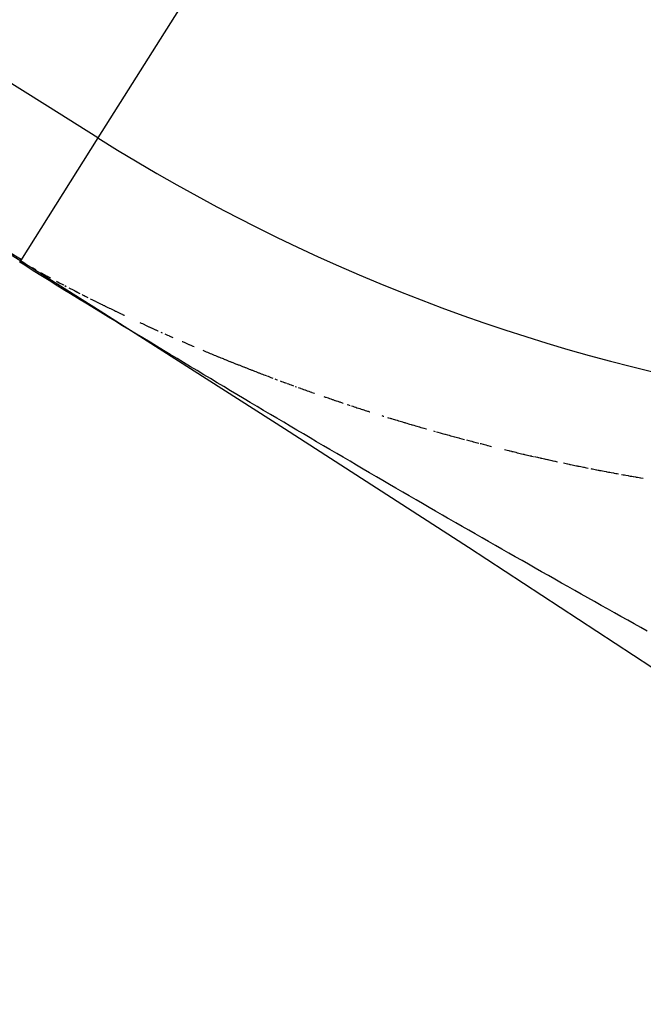
# Model space of a CAD drawing. Extents: x 24 to 600, y -260 to 196.
# Drawn here: x 561 to 561, y -24 to -23 of the extents above; entities that cross this region are included whole.
import ezdxf

# ---------------------------------------------------------------- set-up
doc = ezdxf.new("R2010")
doc.units = 0
doc.linetypes.add('DASHED', pattern=[11.05, 8.7, -2.35])
doc.layers.get('0').update_dxf_attribs({"linetype": 'CONTINUOUS'})
doc.layers.add('NEVIDI', color=4, linetype='DASHED')

msp = doc.modelspace()

# ---------------------------------------------------------------- linework, layer by layer
at = {"color": 2}
for p, q in [((560.64379, -22.997675), (560.643799, -22.997661)), ((560.643799, -22.997661), (560.643822, -22.997624)), ((560.643822, -22.997624), (560.643831, -22.99761)), ((560.643831, -22.99761), (560.643854, -22.997574)), ((560.643854, -22.997574), (560.643862, -22.997561)), ((560.643862, -22.997561), (560.643884, -22.997525)), ((560.643884, -22.997525), (560.643893, -22.997512)), ((560.643893, -22.997512), (560.643915, -22.997477)), ((560.643915, -22.997477), (560.643923, -22.997464)), ((560.643923, -22.997464), (560.643945, -22.99743)), ((560.643945, -22.99743), (560.643953, -22.997417)), ((560.643953, -22.997417), (560.643974, -22.997383)), ((560.643974, -22.997383), (560.643982, -22.997371)), ((560.643982, -22.997371), (560.644003, -22.997338)), ((560.644003, -22.997338), (560.644011, -22.997325)), ((560.644011, -22.997325), (560.644031, -22.997293)), ((560.644066, -22.997236), (560.644086, -22.997205)), ((560.644086, -22.997205), (560.644094, -22.997193)), ((560.644094, -22.997193), (560.644113, -22.997163)), ((560.644113, -22.997163), (560.64412, -22.997151)), ((560.64412, -22.997151), (560.644139, -22.997121)), ((560.644139, -22.997121), (560.644146, -22.997109)), ((560.644146, -22.997109), (560.644157, -22.997093))]:
    msp.add_line(p, q, dxfattribs=at)
for centre, radius, start, end in [((539.857919, -16.000001), 60, 329.184075, 90), ((539.857919, -16.000001), 59.893409, 329.389497, 90), ((539.857919, -16.000001), 59.891582, 329.365401, 90), ((539.857919, -16.000001), 50, 340.44024, 90), ((539.857919, -56.000001), 52.5, 12.093172, 167.906828), ((539.857919, -56.000001), 48.5, 12.138145, 167.861855), ((539.857919, -56.000001), 39, 49.509709, 130.490291), ((539.857919, -56.000001), 35, 36.664255, 83.335745), ((539.857919, -56.000001), 39.004546, 57.796026, 57.912626)]:
    msp.add_arc(centre, radius, start, end, dxfattribs=at)
at = {"layer": 'NEVIDI', "color": 7, "linetype": 'CONTINUOUS'}
for p, q in [((561.680415, -21.351796), (560.721716, -22.873949)), ((560.721716, -22.873949), (560.644157, -22.997093)), ((560.643191, -22.998627), (560.643212, -22.998594)), ((560.646555, -23.000742), (560.643191, -22.998627)), ((560.643212, -22.998594), (560.643223, -22.998576)), ((560.643223, -22.998576), (560.643252, -22.99853)), ((560.643252, -22.99853), (560.643263, -22.998513)), ((560.643263, -22.998513), (560.643291, -22.998467)), ((560.643291, -22.998467), (560.643302, -22.99845)), ((560.643302, -22.99845), (560.64333, -22.998406)), ((560.64333, -22.998406), (560.643341, -22.998388)), ((560.643341, -22.998388), (560.643369, -22.998344)), ((560.643369, -22.998344), (560.643379, -22.998328)), ((560.643379, -22.998328), (560.643406, -22.998284)), ((560.643406, -22.998284), (560.643417, -22.998268)), ((560.643417, -22.998268), (560.643444, -22.998225)), ((560.643444, -22.998225), (560.643454, -22.998208)), ((560.643454, -22.998208), (560.643481, -22.998166)), ((560.643481, -22.998166), (560.643491, -22.99815)), ((560.643491, -22.99815), (560.643517, -22.998108)), ((560.643517, -22.998108), (560.643527, -22.998092)), ((560.643527, -22.998092), (560.643553, -22.998051)), ((560.643553, -22.998051), (560.643563, -22.998036)), ((560.643563, -22.998036), (560.643589, -22.997995)), ((560.643589, -22.997995), (560.643598, -22.99798)), ((560.643598, -22.99798), (560.643623, -22.99794)), ((560.643623, -22.99794), (560.643633, -22.997924)), ((560.643633, -22.997924), (560.643658, -22.997885)), ((560.643658, -22.997885), (560.643667, -22.99787)), ((560.643667, -22.99787), (560.643692, -22.997831)), ((560.643692, -22.997831), (560.643701, -22.997817)), ((560.644155, -22.997092), (560.647184, -22.998983)), ((560.647184, -22.998983), (560.648584, -22.999846)), ((560.655853, -23.006573), (560.646555, -23.000742)), ((560.662837, -23.010938), (560.655853, -23.006573)), ((560.659653, -23.006445), (560.655897, -23.004234)), ((560.655897, -23.004234), (560.657538, -23.005192)), ((560.657538, -23.005192), (560.65829, -23.005629)), ((560.65829, -23.005629), (560.659193, -23.006151)), ((560.663977, -23.008878), (560.665474, -23.00972)), ((560.665474, -23.00972), (560.665916, -23.009968)), ((560.665916, -23.009968), (560.666938, -23.01054)), ((560.672592, -23.017014), (560.662837, -23.010938)), ((560.666938, -23.01054), (560.668384, -23.011345)), ((560.668384, -23.011345), (560.669825, -23.012143)), ((560.669825, -23.012143), (560.670982, -23.012781)), ((560.670982, -23.012781), (560.671272, -23.01294)), ((560.671272, -23.01294), (560.672728, -23.013738)), ((560.678752, -23.020839), (560.672592, -23.017014)), ((560.672728, -23.013738), (560.673258, -23.014028)), ((560.673258, -23.014028), (560.674188, -23.014535)), ((560.68001, -23.01768), (560.680403, -23.01789)), ((560.680403, -23.01789), (560.681446, -23.018447)), ((560.681446, -23.018447), (560.682868, -23.019205)), ((560.682868, -23.019205), (560.684278, -23.019954)), ((560.684278, -23.019954), (560.68517, -23.020427)), ((560.688467, -23.026851), (560.678752, -23.020839)), ((560.68517, -23.020427), (560.685679, -23.020695)), ((560.685679, -23.020695), (560.68707, -23.02143)), ((560.68707, -23.02143), (560.687449, -23.021629)), ((560.688455, -23.022158), (560.689835, -23.022881)), ((560.694197, -23.030386), (560.688467, -23.026851)), ((560.692586, -23.024316), (560.693958, -23.025029)), ((560.693958, -23.025029), (560.694332, -23.025223)), ((560.694332, -23.025223), (560.695329, -23.025739)), ((560.695329, -23.025739), (560.696697, -23.026446)), ((560.696697, -23.026446), (560.698063, -23.027149)), ((560.698063, -23.027149), (560.699056, -23.027659)), ((560.699056, -23.027659), (560.699427, -23.02785)), ((560.699427, -23.02785), (560.70079, -23.028548)), ((560.70079, -23.028548), (560.701161, -23.028738)), ((560.701161, -23.028738), (560.70215, -23.029244)), ((560.70215, -23.029244), (560.703508, -23.029936)), ((560.703721, -23.036244), (560.694197, -23.030386)), ((560.709391, -23.039721), (560.703721, -23.036244)), ((560.705813, -23.031107), (560.706219, -23.031313)), ((560.706219, -23.031313), (560.707571, -23.031997)), ((560.707571, -23.031997), (560.70794, -23.032183)), ((560.70794, -23.032183), (560.708921, -23.032679)), ((560.708921, -23.032679), (560.710269, -23.033358)), ((560.718238, -23.045134), (560.709391, -23.039721)), ((560.710269, -23.033358), (560.711615, -23.034034)), ((560.714303, -23.035381), (560.714705, -23.035582)), ((560.714705, -23.035582), (560.715644, -23.03605)), ((560.715644, -23.03605), (560.716984, -23.036718)), ((560.716984, -23.036718), (560.718323, -23.037384)), ((560.718323, -23.037384), (560.719296, -23.037866)), ((560.719296, -23.037866), (560.71966, -23.038047)), ((560.71966, -23.038047), (560.720997, -23.038708)), ((560.720997, -23.038708), (560.721483, -23.038948)), ((560.721483, -23.038948), (560.722332, -23.039368)), ((560.722332, -23.039368), (560.723667, -23.040025)), ((560.724195, -23.048772), (560.718238, -23.045134)), ((560.723667, -23.040025), (560.725001, -23.040681)), ((560.732422, -23.053789), (560.724195, -23.048772)), ((560.725001, -23.040681), (560.725971, -23.041157)), ((560.725971, -23.041157), (560.726334, -23.041335)), ((560.726334, -23.041335), (560.727667, -23.041988)), ((560.727667, -23.041988), (560.728151, -23.042225)), ((560.728151, -23.042225), (560.728999, -23.042639)), ((560.728999, -23.042639), (560.730331, -23.043288)), ((560.730331, -23.043288), (560.731662, -23.043935)), ((560.731662, -23.043935), (560.732752, -23.044464)), ((560.732752, -23.044464), (560.732994, -23.044581)), ((560.732994, -23.044581), (560.734324, -23.045226)), ((560.734324, -23.045226), (560.734856, -23.045483)), ((560.734856, -23.045483), (560.735654, -23.045869)), ((560.735654, -23.045869), (560.736984, -23.04651)), ((560.736984, -23.04651), (560.738314, -23.04715)), ((560.738314, -23.04715), (560.739402, -23.047673)), ((560.739402, -23.047673), (560.739644, -23.047789)), ((560.739644, -23.047789), (560.740973, -23.048426)), ((560.740973, -23.048426), (560.741577, -23.048715)), ((560.741577, -23.048715), (560.742302, -23.049061)), ((560.742302, -23.049061), (560.74363, -23.049695)), ((560.738575, -23.057537), (560.732422, -23.053789)), ((560.746447, -23.062326), (560.738575, -23.057537)), ((560.74363, -23.049695), (560.744959, -23.050328)), ((560.744959, -23.050328), (560.746154, -23.050896)), ((560.746154, -23.050896), (560.746287, -23.050959)), ((560.746287, -23.050959), (560.747615, -23.051589)), ((560.747615, -23.051589), (560.748279, -23.051904)), ((560.763548, -23.059046), (560.764876, -23.059659)), ((560.752769, -23.066168), (560.746447, -23.062326)), ((560.760326, -23.070755), (560.752769, -23.066168)), ((560.764876, -23.059659), (560.766204, -23.060272)), ((560.766204, -23.060272), (560.768378, -23.061271)), ((560.768378, -23.061271), (560.768861, -23.061493)), ((560.768861, -23.061493), (560.77019, -23.062102)), ((560.77019, -23.062102), (560.771519, -23.06271)), ((560.771519, -23.06271), (560.772848, -23.063316)), ((560.772848, -23.063316), (560.772969, -23.063372)), ((560.772969, -23.063372), (560.775024, -23.064307)), ((560.775024, -23.064307), (560.775507, -23.064527)), ((560.775507, -23.064527), (560.776837, -23.065131)), ((560.776837, -23.065131), (560.778168, -23.065733)), ((560.778168, -23.065733), (560.779498, -23.066335)), ((560.779498, -23.066335), (560.779619, -23.066389)), ((560.779619, -23.066389), (560.781797, -23.067371)), ((560.781797, -23.067371), (560.78216, -23.067534)), ((560.784822, -23.06873), (560.786154, -23.069326)), ((560.766612, -23.074565), (560.760326, -23.070755)), ((560.77389, -23.078972), (560.766612, -23.074565)), ((560.780291, -23.082843), (560.77389, -23.078972)), ((560.788818, -23.070514), (560.79015, -23.071107)), ((560.79015, -23.071107), (560.791482, -23.071699)), ((560.791482, -23.071699), (560.792815, -23.072289)), ((560.792815, -23.072289), (560.793057, -23.072396)), ((560.793057, -23.072396), (560.795239, -23.07336)), ((560.795239, -23.07336), (560.795481, -23.073467)), ((560.795481, -23.073467), (560.796814, -23.074054)), ((560.806154, -23.078134), (560.806518, -23.078292)), ((560.806518, -23.078292), (560.808703, -23.079238)), ((560.787469, -23.087178), (560.780291, -23.082843)), ((560.794016, -23.091127), (560.787469, -23.087178)), ((560.808703, -23.079238), (560.808825, -23.07929)), ((560.808825, -23.07929), (560.81016, -23.079867)), ((560.81016, -23.079867), (560.811496, -23.080442)), ((560.811496, -23.080442), (560.812833, -23.081016)), ((560.812833, -23.081016), (560.813319, -23.081225)), ((560.813319, -23.081225), (560.815506, -23.082162)), ((560.815506, -23.082162), (560.816843, -23.082733)), ((560.816843, -23.082733), (560.81818, -23.083303)), ((560.826818, -23.086956), (560.827548, -23.087263)), ((560.827548, -23.087263), (560.828888, -23.087824)), ((560.828888, -23.087824), (560.82901, -23.087875)), ((560.82901, -23.087875), (560.830228, -23.088385)), ((560.830228, -23.088385), (560.831568, -23.088944)), ((560.831568, -23.088944), (560.832908, -23.089503)), ((560.801068, -23.095376), (560.794016, -23.091127)), ((560.807571, -23.099289), (560.801068, -23.095376)), ((560.832908, -23.089503), (560.833579, -23.089782)), ((560.833579, -23.089782), (560.834249, -23.09006)), ((560.834249, -23.09006), (560.83559, -23.090617)), ((560.83559, -23.090617), (560.835724, -23.090672)), ((560.835724, -23.090672), (560.836932, -23.091172)), ((560.836932, -23.091172), (560.838273, -23.091726)), ((560.838273, -23.091726), (560.839615, -23.09228)), ((560.839615, -23.09228), (560.840348, -23.092581)), ((560.840348, -23.092581), (560.840958, -23.092832)), ((560.840958, -23.092832), (560.8423, -23.093383)), ((560.8423, -23.093383), (560.842545, -23.093483)), ((560.842545, -23.093483), (560.843644, -23.093934)), ((560.843644, -23.093934), (560.844987, -23.094483)), ((560.844987, -23.094483), (560.846331, -23.095031)), ((560.846331, -23.095031), (560.847186, -23.095379)), ((560.847186, -23.095379), (560.847675, -23.095578)), ((560.847675, -23.095578), (560.849019, -23.096125)), ((560.849019, -23.096125), (560.849288, -23.096234)), ((560.849288, -23.096234), (560.850364, -23.09667)), ((560.850364, -23.09667), (560.85171, -23.097214)), ((560.85171, -23.097214), (560.853055, -23.097757)), ((560.853055, -23.097757), (560.853912, -23.098103)), ((560.853912, -23.098103), (560.854401, -23.0983)), ((560.854401, -23.0983), (560.855748, -23.098841)), ((560.855748, -23.098841), (560.856115, -23.098989)), ((560.814565, -23.103493), (560.807571, -23.099289)), ((560.821052, -23.107386), (560.814565, -23.103493)), ((560.828024, -23.111568), (560.821052, -23.107386)), ((560.856115, -23.098989), (560.857095, -23.099381)), ((560.857095, -23.099381), (560.858442, -23.099921)), ((560.858442, -23.099921), (560.85979, -23.100459)), ((560.85979, -23.100459), (560.86077, -23.10085)), ((560.86077, -23.10085), (560.861138, -23.100997)), ((560.861138, -23.100997), (560.862486, -23.101533)), ((560.862486, -23.101533), (560.862977, -23.101728)), ((560.862977, -23.101728), (560.863835, -23.102069)), ((560.863835, -23.102069), (560.865185, -23.102603)), ((560.865185, -23.102603), (560.866535, -23.103137)), ((560.866535, -23.103137), (560.867615, -23.103563)), ((560.867615, -23.103563), (560.867885, -23.103669)), ((560.867885, -23.103669), (560.869236, -23.104201)), ((560.869236, -23.104201), (560.869727, -23.104394)), ((560.869727, -23.104394), (560.870587, -23.104732)), ((560.870587, -23.104732), (560.871938, -23.105261)), ((560.871938, -23.105261), (560.87329, -23.10579)), ((560.87329, -23.10579), (560.874397, -23.106222)), ((560.874397, -23.106222), (560.874643, -23.106318)), ((560.874643, -23.106318), (560.875996, -23.106845)), ((560.875996, -23.106845), (560.876611, -23.107084)), ((560.876611, -23.107084), (560.877349, -23.107371)), ((560.877349, -23.107371), (560.878703, -23.107896)), ((560.878703, -23.107896), (560.880058, -23.10842)), ((560.880058, -23.10842), (560.881277, -23.108891)), ((560.834484, -23.115437), (560.828024, -23.111568)), ((560.841421, -23.119587), (560.834484, -23.115437)), ((560.881277, -23.108891), (560.881412, -23.108943)), ((560.881412, -23.108943), (560.882768, -23.109465)), ((560.882768, -23.109465), (560.883446, -23.109726)), ((560.883446, -23.109726), (560.884124, -23.109987)), ((560.884124, -23.109987), (560.88548, -23.110507)), ((560.88548, -23.110507), (560.886836, -23.111026)), ((560.886836, -23.111026), (560.88807, -23.111498)), ((560.888194, -23.111545), (560.889551, -23.112062)), ((560.889551, -23.112062), (560.890292, -23.112344)), ((560.890909, -23.112579), (560.892268, -23.113094)), ((560.892268, -23.113094), (560.893627, -23.113609)), ((560.893627, -23.113609), (560.894986, -23.114123)), ((560.894986, -23.114123), (560.897162, -23.114943)), ((560.899068, -23.115658), (560.900429, -23.116168)), ((560.900429, -23.116168), (560.901791, -23.116677)), ((560.904516, -23.117692), (560.905879, -23.118198)), ((560.905879, -23.118198), (560.907243, -23.118704)), ((560.907243, -23.118704), (560.908607, -23.119208)), ((560.847842, -23.123425), (560.841421, -23.119587)), ((560.854736, -23.127542), (560.847842, -23.123425)), ((560.86111, -23.131344), (560.854736, -23.127542)), ((560.908607, -23.119208), (560.908731, -23.119254)), ((560.908731, -23.119254), (560.910927, -23.120063)), ((560.911336, -23.120213), (560.912702, -23.120715)), ((560.912702, -23.120715), (560.914067, -23.121215)), ((560.914067, -23.121215), (560.915434, -23.121715)), ((560.915434, -23.121715), (560.91557, -23.121765)), ((560.91557, -23.121765), (560.917794, -23.122575)), ((560.919535, -23.123207), (560.920903, -23.123703)), ((560.92252, -23.124287), (560.92476, -23.125094)), ((560.92476, -23.125094), (560.925009, -23.125184)), ((560.925009, -23.125184), (560.926378, -23.125675)), ((560.926378, -23.125675), (560.927748, -23.126166)), ((560.927748, -23.126166), (560.929119, -23.126656)), ((560.929119, -23.126656), (560.929393, -23.126754)), ((560.929393, -23.126754), (560.931611, -23.127544)), ((560.931611, -23.127544), (560.931861, -23.127633)), ((560.931861, -23.127633), (560.933232, -23.128119)), ((560.933232, -23.128119), (560.934604, -23.128605)), ((560.934604, -23.128605), (560.935977, -23.12909)), ((560.868202, -23.135569), (560.86111, -23.131344)), ((560.874431, -23.139277), (560.868202, -23.135569)), ((560.935977, -23.12909), (560.936351, -23.129222)), ((560.936351, -23.129222), (560.938598, -23.130013)), ((560.938598, -23.130013), (560.938723, -23.130057)), ((560.948347, -23.13341), (560.949723, -23.133885)), ((560.949723, -23.133885), (560.950224, -23.134058)), ((560.950224, -23.134058), (560.952477, -23.134832)), ((560.952477, -23.134832), (560.953855, -23.135304)), ((560.953855, -23.135304), (560.955233, -23.135776)), ((560.955233, -23.135776), (560.956612, -23.136246)), ((560.956612, -23.136246), (560.957238, -23.136459)), ((560.957238, -23.136459), (560.95799, -23.136715)), ((560.95799, -23.136715), (560.95937, -23.137183)), ((560.95937, -23.137183), (560.959495, -23.137226)), ((560.959495, -23.137226), (560.960749, -23.13765)), ((560.960749, -23.13765), (560.962129, -23.138117)), ((560.962129, -23.138117), (560.96351, -23.138582)), ((560.881485, -23.143471), (560.874431, -23.139277)), ((560.887866, -23.147261), (560.881485, -23.143471)), ((560.89473, -23.151334), (560.887866, -23.147261)), ((560.96351, -23.138582), (560.964138, -23.138793)), ((560.964138, -23.138793), (560.964891, -23.139046)), ((560.964891, -23.139046), (560.966272, -23.13951)), ((560.966272, -23.13951), (560.966398, -23.139552)), ((560.966398, -23.139552), (560.967654, -23.139972)), ((560.971801, -23.141353), (560.973185, -23.141811)), ((560.973185, -23.141811), (560.973436, -23.141895)), ((560.973436, -23.141895), (560.974569, -23.142269)), ((560.975953, -23.142725), (560.977337, -23.143181)), ((560.977337, -23.143181), (560.978093, -23.143429)), ((560.978093, -23.143429), (560.978722, -23.143635)), ((560.978722, -23.143635), (560.980108, -23.144089)), ((560.980108, -23.144089), (560.98036, -23.144171)), ((560.98036, -23.144171), (560.981493, -23.144541)), ((560.981493, -23.144541), (560.98288, -23.144993)), ((560.98288, -23.144993), (560.984266, -23.145443)), ((560.984266, -23.145443), (560.985149, -23.145729)), ((560.985149, -23.145729), (560.985653, -23.145893)), ((560.985653, -23.145893), (560.987041, -23.146341)), ((560.987041, -23.146341), (560.987419, -23.146463)), ((560.987419, -23.146463), (560.988429, -23.146789)), ((560.988429, -23.146789), (560.989817, -23.147235)), ((560.989817, -23.147235), (560.991205, -23.147681)), ((560.991205, -23.147681), (560.992089, -23.147964)), ((560.992089, -23.147964), (560.992595, -23.148126)), ((560.992595, -23.148126), (560.993984, -23.148569)), ((560.9011, -23.155109), (560.89473, -23.151334)), ((560.907972, -23.159178), (560.9011, -23.155109)), ((560.993984, -23.148569), (560.994363, -23.14869)), ((561.006508, -23.152518), (561.007902, -23.152951)), ((561.007902, -23.152951), (561.008409, -23.153109)), ((561.012085, -23.154247), (561.013227, -23.154599)), ((561.013227, -23.154599), (561.013481, -23.154677)), ((561.013481, -23.154677), (561.014876, -23.155106)), ((561.014876, -23.155106), (561.015511, -23.1553)), ((561.015511, -23.1553), (561.016273, -23.155534)), ((561.016273, -23.155534), (561.017669, -23.15596)), ((561.017669, -23.15596), (561.019066, -23.156386)), ((561.019066, -23.156386), (561.020209, -23.156734)), ((561.020209, -23.156734), (561.020464, -23.156811)), ((561.020464, -23.156811), (561.021861, -23.157235)), ((561.021861, -23.157235), (561.022497, -23.157428)), ((561.022497, -23.157428), (561.02326, -23.157658)), ((561.02326, -23.157658), (561.024658, -23.15808)), ((561.024658, -23.15808), (561.026058, -23.158501)), ((560.914384, -23.16297), (560.907972, -23.159178)), ((560.921289, -23.167049), (560.914384, -23.16297)), ((560.927701, -23.170833), (560.921289, -23.167049)), ((561.026058, -23.158501), (561.02733, -23.158883)), ((561.02733, -23.158883), (561.027457, -23.158921)), ((561.027457, -23.158921), (561.028857, -23.15934)), ((561.028857, -23.15934), (561.029621, -23.159568)), ((561.029621, -23.159568), (561.030258, -23.159758)), ((561.030258, -23.159758), (561.031658, -23.160175)), ((561.031658, -23.160175), (561.03306, -23.160592)), ((561.03306, -23.160592), (561.034334, -23.160969)), ((561.034334, -23.160969), (561.034461, -23.161007)), ((561.034461, -23.161007), (561.035863, -23.161421)), ((561.035863, -23.161421), (561.036628, -23.161646)), ((561.036628, -23.161646), (561.037266, -23.161834)), ((561.037266, -23.161834), (561.038669, -23.162246)), ((561.038669, -23.162246), (561.040072, -23.162657)), ((561.040072, -23.162657), (561.041476, -23.163067)), ((561.041476, -23.163067), (561.043774, -23.163736)), ((561.043774, -23.163736), (561.044285, -23.163885)), ((561.044285, -23.163885), (561.04569, -23.164292)), ((561.04569, -23.164292), (561.047096, -23.164698)), ((561.047096, -23.164698), (561.048502, -23.165103)), ((561.048502, -23.165103), (561.050804, -23.165765)), ((561.050804, -23.165765), (561.051315, -23.165911)), ((561.058357, -23.167913), (561.059766, -23.16831)), ((560.934606, -23.174904), (560.927701, -23.170833)), ((560.941017, -23.178679), (560.934606, -23.174904)), ((561.061176, -23.168706), (561.062587, -23.169102)), ((561.062587, -23.169102), (561.062728, -23.169141)), ((561.062728, -23.169141), (561.065024, -23.169783)), ((561.065024, -23.169783), (561.06682, -23.170282)), ((561.06682, -23.170282), (561.068233, -23.170674)), ((561.068233, -23.170674), (561.069645, -23.171064)), ((561.069645, -23.171064), (561.069902, -23.171135)), ((561.069902, -23.171135), (561.072189, -23.171765)), ((561.072189, -23.171765), (561.072472, -23.171842)), ((561.072472, -23.171842), (561.073886, -23.17223)), ((561.073886, -23.17223), (561.0753, -23.172616)), ((561.0753, -23.172616), (561.076715, -23.173002)), ((561.076998, -23.173079), (561.079289, -23.1737)), ((561.079289, -23.1737), (561.079547, -23.17377)), ((561.079547, -23.17377), (561.080963, -23.174153)), ((561.080963, -23.174153), (561.08238, -23.174534)), ((561.08238, -23.174534), (561.083797, -23.174915)), ((561.083797, -23.174915), (561.084183, -23.175019)), ((561.084183, -23.175019), (561.086491, -23.175636)), ((561.086491, -23.175636), (561.086632, -23.175673)), ((561.086632, -23.175673), (561.088051, -23.176051)), ((561.088051, -23.176051), (561.08947, -23.176428)), ((561.091315, -23.176916), (561.093601, -23.177518)), ((561.093601, -23.177518), (561.09373, -23.177552)), ((561.09373, -23.177552), (561.095151, -23.177925)), ((561.095151, -23.177925), (561.096572, -23.178297)), ((560.947921, -23.182741), (560.941017, -23.178679)), ((560.954331, -23.186507), (560.947921, -23.182741)), ((560.961234, -23.190559), (560.954331, -23.186507)), ((561.096572, -23.178297), (561.097994, -23.178667)), ((561.098511, -23.178802), (561.100709, -23.179373)), ((561.100709, -23.179373), (561.100839, -23.179406)), ((561.100839, -23.179406), (561.102262, -23.179774)), ((561.102262, -23.179774), (561.103685, -23.180141)), ((561.105109, -23.180507), (561.105627, -23.180639)), ((561.105627, -23.180639), (561.107959, -23.181235)), ((561.107959, -23.181235), (561.109384, -23.181598)), ((561.109384, -23.181598), (561.11081, -23.18196)), ((561.11081, -23.18196), (561.112236, -23.182321)), ((561.112885, -23.182485), (561.115091, -23.18304)), ((561.115091, -23.18304), (561.116518, -23.183398)), ((561.129519, -23.186607), (561.130821, -23.186923)), ((561.130821, -23.186923), (561.132254, -23.18727)), ((561.132254, -23.18727), (561.133687, -23.187616)), ((561.133687, -23.187616), (561.134469, -23.187804)), ((561.134469, -23.187804), (561.135121, -23.187961)), ((560.967643, -23.194317), (560.961234, -23.190559)), ((560.974542, -23.198358), (560.967643, -23.194317)), ((561.135121, -23.187961), (561.136555, -23.188305)), ((561.136555, -23.188305), (561.136816, -23.188368)), ((561.136816, -23.188368), (561.13799, -23.188648)), ((561.13799, -23.188648), (561.139425, -23.18899)), ((561.139425, -23.18899), (561.140861, -23.189331)), ((561.140861, -23.189331), (561.141644, -23.189517)), ((561.141644, -23.189517), (561.142297, -23.189672)), ((561.142297, -23.189672), (561.143734, -23.190011)), ((561.143734, -23.190011), (561.143995, -23.190072)), ((561.143995, -23.190072), (561.145171, -23.190349)), ((561.145171, -23.190349), (561.146608, -23.190686)), ((561.146608, -23.190686), (561.148046, -23.191022)), ((561.148046, -23.191022), (561.148962, -23.191235)), ((561.148962, -23.191235), (561.149485, -23.191357)), ((561.149485, -23.191357), (561.150924, -23.191691)), ((561.150924, -23.191691), (561.151212, -23.191758)), ((561.151212, -23.191758), (561.152363, -23.192024)), ((561.152363, -23.192024), (561.153803, -23.192357)), ((561.153803, -23.192357), (561.155244, -23.192688)), ((561.155244, -23.192688), (561.15616, -23.192898)), ((561.15616, -23.192898), (561.156684, -23.193018)), ((561.156684, -23.193018), (561.158126, -23.193347)), ((561.158126, -23.193347), (561.158519, -23.193437)), ((561.159568, -23.193675), (561.16101, -23.194002)), ((561.16101, -23.194002), (561.162453, -23.194328)), ((561.162453, -23.194328), (561.163463, -23.194556)), ((561.163463, -23.194556), (561.163896, -23.194654)), ((561.163896, -23.194654), (561.165339, -23.194978)), ((561.165339, -23.194978), (561.165733, -23.195066)), ((561.165733, -23.195066), (561.166784, -23.195301)), ((561.166784, -23.195301), (561.168228, -23.195623)), ((561.168228, -23.195623), (561.169673, -23.195944)), ((561.169673, -23.195944), (561.170724, -23.196177)), ((561.170724, -23.196177), (561.171118, -23.196264)), ((561.171118, -23.196264), (561.172564, -23.196583)), ((561.172564, -23.196583), (561.172998, -23.196679)), ((561.172998, -23.196679), (561.17401, -23.196901)), ((561.17401, -23.196901), (561.175457, -23.197219)), ((561.175457, -23.197219), (561.176904, -23.197535)), ((561.176904, -23.197535), (561.177956, -23.197764)), ((560.980903, -23.202079), (560.974542, -23.198358)), ((560.987752, -23.206083), (560.980903, -23.202079)), ((560.994111, -23.209795), (560.987752, -23.206083)), ((561.177956, -23.197764), (561.178351, -23.19785)), ((561.178351, -23.19785), (561.179799, -23.198164)), ((561.179799, -23.198164), (561.180325, -23.198278)), ((561.180325, -23.198278), (561.181247, -23.198477)), ((561.181247, -23.198477), (561.182695, -23.198789)), ((561.188494, -23.200026), (561.189944, -23.200333)), ((561.189944, -23.200333), (561.191395, -23.200639)), ((561.191395, -23.200639), (561.192583, -23.200889)), ((561.192583, -23.200889), (561.192847, -23.200944)), ((561.192847, -23.200944), (561.194298, -23.201248)), ((561.194298, -23.201248), (561.194958, -23.201385)), ((561.194958, -23.201385), (561.195751, -23.201551)), ((561.195751, -23.201551), (561.197203, -23.201852)), ((561.197203, -23.201852), (561.198656, -23.202153)), ((561.198656, -23.202153), (561.199845, -23.202398)), ((561.199845, -23.202398), (561.20011, -23.202453)), ((561.20011, -23.202453), (561.201564, -23.202751)), ((561.201564, -23.202751), (561.202225, -23.202887)), ((561.202225, -23.202887), (561.203018, -23.203049)), ((561.203018, -23.203049), (561.204473, -23.203346)), ((561.204473, -23.203346), (561.205928, -23.203641)), ((561.205928, -23.203641), (561.207238, -23.203906)), ((561.207238, -23.203906), (561.207383, -23.203936)), ((561.207383, -23.203936), (561.208839, -23.204229)), ((561.208839, -23.204229), (561.209501, -23.204363)), ((561.209501, -23.204363), (561.210296, -23.204522)), ((561.210296, -23.204522), (561.211752, -23.204813)), ((561.211752, -23.204813), (561.213209, -23.205104)), ((561.216125, -23.205682), (561.216854, -23.205826)), ((561.216854, -23.205826), (561.217584, -23.205969)), ((561.217584, -23.205969), (561.219042, -23.206256)), ((561.219042, -23.206256), (561.220502, -23.206541)), ((561.220502, -23.206541), (561.221829, -23.206799)), ((561.221829, -23.206799), (561.221961, -23.206825)), ((561.221961, -23.206825), (561.223422, -23.207108)), ((561.223422, -23.207108), (561.224218, -23.207262)), ((561.224218, -23.207262), (561.224882, -23.207391)), ((561.224882, -23.207391), (561.226343, -23.207672)), ((561.000958, -23.213788), (560.994111, -23.209795)), ((561.007314, -23.217491), (561.000958, -23.213788)), ((561.014198, -23.221497), (561.007314, -23.217491)), ((561.226343, -23.207672), (561.227805, -23.207952)), ((561.227805, -23.207952), (561.229266, -23.208231)), ((561.229266, -23.208231), (561.231526, -23.20866)), ((561.231526, -23.20866), (561.232191, -23.208786)), ((561.232191, -23.208786), (561.233654, -23.209062)), ((561.233654, -23.209062), (561.235118, -23.209337)), ((561.235118, -23.209337), (561.236582, -23.209611)), ((561.236582, -23.209611), (561.238925, -23.210047)), ((561.238925, -23.210047), (561.239511, -23.210156)), ((561.239511, -23.210156), (561.240976, -23.210426)), ((561.240976, -23.210426), (561.242442, -23.210696)), ((561.242442, -23.210696), (561.243908, -23.210965)), ((561.246841, -23.211499), (561.248309, -23.211765)), ((561.248309, -23.211765), (561.249777, -23.212029)), ((561.249777, -23.212029), (561.251245, -23.212293)), ((561.251245, -23.212293), (561.253648, -23.212722)), ((561.253648, -23.212722), (561.254183, -23.212817)), ((561.254183, -23.212817), (561.255652, -23.213077)), ((561.255652, -23.213077), (561.257122, -23.213336)), ((561.257122, -23.213336), (561.258592, -23.213595)), ((561.258592, -23.213595), (561.258726, -23.213618)), ((561.258726, -23.213618), (561.260999, -23.214015)), ((561.260999, -23.214015), (561.261534, -23.214108)), ((561.261534, -23.214108), (561.263006, -23.214363)), ((561.263006, -23.214363), (561.264478, -23.214617)), ((561.264478, -23.214617), (561.265951, -23.21487)), ((561.265951, -23.21487), (561.266085, -23.214893)), ((561.266085, -23.214893), (561.268455, -23.215298)), ((561.020597, -23.225217), (561.014198, -23.221497)), ((561.027485, -23.229218), (561.020597, -23.225217)), ((561.03388, -23.232928), (561.027485, -23.229218)), ((561.040765, -23.236917), (561.03388, -23.232928)), ((561.047151, -23.240614), (561.040765, -23.236917)), ((561.054024, -23.244589), (561.047151, -23.240614)), ((561.060405, -23.248274), (561.054024, -23.244589)), ((561.067274, -23.252238), (561.060405, -23.248274)), ((561.072424, -23.255207), (561.067274, -23.252238)), ((561.073661, -23.25592), (561.072424, -23.255207)), ((561.080557, -23.25989), (561.073661, -23.25592)), ((561.086937, -23.263561), (561.080557, -23.25989)), ((561.093807, -23.267508), (561.086937, -23.263561)), ((561.100185, -23.271168), (561.093807, -23.267508)), ((561.107052, -23.275106), (561.100185, -23.271168)), ((561.113446, -23.278767), (561.107052, -23.275106)), ((561.12036, -23.282723), (561.113446, -23.278767)), ((561.12678, -23.286392), (561.12036, -23.282723)), ((561.133692, -23.290338), (561.12678, -23.286392)), ((561.14011, -23.293997), (561.133692, -23.290338)), ((561.147007, -23.297926), (561.14011, -23.293997)), ((561.153377, -23.30155), (561.147007, -23.297926)), ((561.160237, -23.305449), (561.153377, -23.30155)), ((561.166607, -23.309066), (561.160237, -23.305449)), ((561.173466, -23.312955), (561.166607, -23.309066)), ((561.179835, -23.316563), (561.173466, -23.312955)), ((561.186693, -23.320444), (561.179835, -23.316563)), ((561.193062, -23.324044), (561.186693, -23.320444)), ((561.19992, -23.327916), (561.193062, -23.324044)), ((561.206288, -23.331508), (561.19992, -23.327916)), ((561.213146, -23.335371), (561.206288, -23.331508)), ((561.219559, -23.33898), (561.213146, -23.335371)), ((561.226466, -23.342862), (561.219559, -23.33898)), ((561.232879, -23.346463), (561.226466, -23.342862)), ((561.239785, -23.350335), (561.232879, -23.346463)), ((561.246197, -23.353928), (561.239785, -23.350335)), ((561.25306, -23.357767), (561.246197, -23.353928)), ((561.259425, -23.361325), (561.25306, -23.357767)), ((561.26628, -23.365152), (561.259425, -23.361325)), ((561.272645, -23.368701), (561.26628, -23.365152))]:
    msp.add_line(p, q, dxfattribs=at)
for centre, radius, start, end in [((539.857919, -56.000001), 39.148861, 57.796026, 80.169635), ((539.857919, -56.000001), 34, 35.383982, 84.616018), ((561.708253, -21.307597), 1.851139, 237.796026, 325)]:
    msp.add_arc(centre, radius, start, end, dxfattribs=at)

doc.saveas('drawing.dxf')
